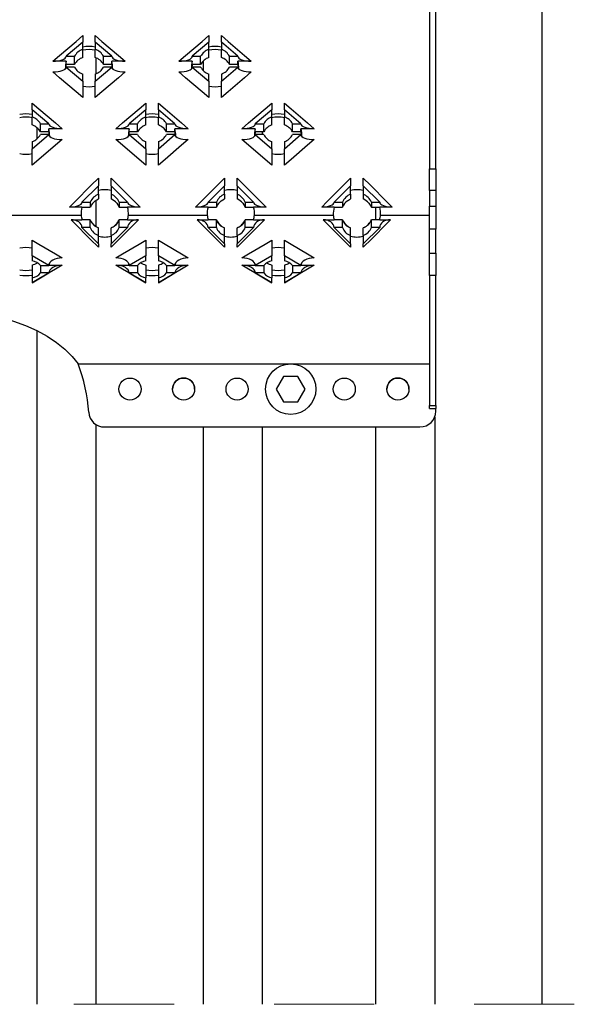
# Model space of a CAD drawing. Units: millimetres. Extents: x 246 to 4446, y 251 to 3221.
# Drawn here: x 2542 to 2720, y 608 to 920 of the extents above; entities that cross this region are included whole.
import ezdxf

# ---------------------------------------------------------------- set-up
doc = ezdxf.new("R2010")
doc.units = ezdxf.units.MM
doc.linetypes.add('Dash', pattern=[6.35, 3.175, -3.175])
for name, color, linetype, lineweight in [('CWL PODKLAD', 8, 'Continuous', 9), ('CWL_SREDNIA', 30, 'Continuous', 30), ('TRP', 210, 'Continuous', 9)]:
    doc.layers.add(name, color=color, linetype=linetype, lineweight=lineweight)

msp = doc.modelspace()

# ---------------------------------------------------------------- linework, layer by layer
at = {"linetype": 'Continuous', "lineweight": 25}
for p, q in [((2672.44, 971.45), (2672.44, 873)), ((2674.44, 873), (2674.44, 971.45)), ((2560.32, 913.47), (2562.44, 915.29)), ((2562.44, 915.29), (2562.44, 913.21)), ((2566.44, 915.29), (2568.56, 913.47)), ((2566.44, 913.21), (2566.44, 915.29)), ((2600.32, 913.47), (2602.44, 915.29)), ((2602.44, 915.29), (2602.44, 913.21)), ((2606.44, 915.29), (2608.56, 913.47)), ((2606.44, 913.21), (2606.44, 915.29)), ((2555.09, 909), (2560.32, 913.47)), ((2562.44, 913.21), (2557.21, 908.73)), ((2562.44, 910.94), (2562.44, 913.21)), ((2571.67, 908.73), (2566.44, 913.21)), ((2566.44, 913.21), (2566.44, 910.94)), ((2568.56, 913.47), (2573.79, 909)), ((2595.09, 909), (2600.32, 913.47)), ((2602.44, 913.21), (2597.21, 908.73)), ((2602.44, 910.94), (2602.44, 913.21)), ((2606.44, 913.21), (2606.44, 910.94)), ((2611.67, 908.73), (2606.44, 913.21)), ((2608.56, 913.47), (2613.79, 909)), ((2552.97, 907.18), (2555.09, 909)), ((2557.21, 908.73), (2559.86, 908.73)), ((2559.86, 906.15), (2559.86, 908.73)), ((2562.44, 908.36), (2562.44, 910.94)), ((2566.44, 908.36), (2566.44, 910.94)), ((2569.03, 908.73), (2571.67, 908.73)), ((2569.03, 906.15), (2569.03, 908.73)), ((2573.79, 909), (2575.91, 907.18)), ((2592.97, 907.18), (2595.09, 909)), ((2597.21, 908.73), (2599.86, 908.73)), ((2599.86, 906.15), (2599.86, 908.73)), ((2602.44, 908.36), (2602.44, 910.94)), ((2606.44, 908.36), (2606.44, 910.94)), ((2609.03, 906.15), (2609.03, 908.73)), ((2609.03, 908.73), (2611.67, 908.73)), ((2613.79, 909), (2615.91, 907.18)), ((2557.21, 907.18), (2552.97, 907.18)), ((2557.21, 906.15), (2557.21, 907.18)), ((2559.86, 906.15), (2557.21, 906.15)), ((2566.62, 908.29), (2566.62, 903.17)), ((2571.67, 906.15), (2569.03, 906.15)), ((2575.91, 907.18), (2571.67, 907.18)), ((2571.67, 906.15), (2571.67, 907.18)), ((2597.21, 907.18), (2592.97, 907.18)), ((2597.21, 906.15), (2597.21, 907.18)), ((2599.86, 906.15), (2597.21, 906.15)), ((2600.62, 907.2), (2600.62, 904.26)), ((2611.67, 906.15), (2609.03, 906.15)), ((2615.91, 907.18), (2611.67, 907.18)), ((2611.67, 906.15), (2611.67, 907.18)), ((2555.09, 901.94), (2552.97, 903.76)), ((2557.21, 905.31), (2562.44, 900.83)), ((2559.86, 905.31), (2557.21, 905.31)), ((2562.44, 900.83), (2562.44, 903.1)), ((2566.44, 900.83), (2571.67, 905.31)), ((2566.44, 903.1), (2566.44, 900.83)), ((2571.67, 905.31), (2569.03, 905.31)), ((2575.91, 903.76), (2573.79, 901.94)), ((2595.09, 901.94), (2592.97, 903.76)), ((2597.21, 905.31), (2602.44, 900.83)), ((2599.86, 905.31), (2597.21, 905.31)), ((2602.44, 900.83), (2602.44, 903.1)), ((2606.44, 900.83), (2611.67, 905.31)), ((2606.44, 903.1), (2606.44, 900.83)), ((2611.67, 905.31), (2609.03, 905.31)), ((2615.91, 903.76), (2613.79, 901.94)), ((2560.32, 897.46), (2555.09, 901.94)), ((2562.44, 900.83), (2562.44, 895.65)), ((2566.44, 895.65), (2566.44, 900.83)), ((2573.79, 901.94), (2568.56, 897.46)), ((2600.32, 897.46), (2595.09, 901.94)), ((2602.44, 900.83), (2602.44, 895.65)), ((2606.44, 895.65), (2606.44, 900.83)), ((2613.79, 901.94), (2608.56, 897.46)), ((2562.44, 895.65), (2560.32, 897.46)), ((2568.56, 897.46), (2566.44, 895.65)), ((2602.44, 895.65), (2600.32, 897.46)), ((2608.56, 897.46), (2606.44, 895.65)), ((2546.44, 893.89), (2548.56, 892.07)), ((2546.44, 891.8), (2546.44, 893.89)), ((2580.32, 892.07), (2582.44, 893.89)), ((2582.44, 893.89), (2582.44, 891.8)), ((2586.44, 893.89), (2588.56, 892.07)), ((2586.44, 891.8), (2586.44, 893.89)), ((2620.32, 892.07), (2622.44, 893.89)), ((2622.44, 893.89), (2622.44, 891.8)), ((2626.44, 893.89), (2628.56, 892.07)), ((2626.44, 891.8), (2626.44, 893.89)), ((2546.44, 891.8), (2546.44, 889.54)), ((2551.67, 887.33), (2546.44, 891.8)), ((2548.56, 892.07), (2553.79, 887.59)), ((2575.09, 887.59), (2580.32, 892.07)), ((2582.44, 891.8), (2577.21, 887.33)), ((2582.44, 889.54), (2582.44, 891.8)), ((2586.44, 891.8), (2586.44, 889.54)), ((2591.67, 887.33), (2586.44, 891.8)), ((2588.56, 892.07), (2593.79, 887.59)), ((2615.09, 887.59), (2620.32, 892.07)), ((2622.44, 891.8), (2617.21, 887.33)), ((2622.44, 889.54), (2622.44, 891.8)), ((2631.67, 887.33), (2626.44, 891.8)), ((2626.44, 891.8), (2626.44, 889.54)), ((2628.56, 892.07), (2633.79, 887.59)), ((2546.44, 886.96), (2546.44, 889.54)), ((2549.03, 887.33), (2551.67, 887.33)), ((2549.03, 884.74), (2549.03, 887.33)), ((2553.79, 887.59), (2555.91, 885.78)), ((2572.97, 885.78), (2575.09, 887.59)), ((2577.21, 887.33), (2579.86, 887.33)), ((2579.86, 884.74), (2579.86, 887.33)), ((2582.44, 886.96), (2582.44, 889.54)), ((2586.44, 886.96), (2586.44, 889.54)), ((2589.03, 887.33), (2591.67, 887.33)), ((2589.03, 884.74), (2589.03, 887.33)), ((2593.79, 887.59), (2595.91, 885.78)), ((2612.97, 885.78), (2615.09, 887.59)), ((2617.21, 887.33), (2619.86, 887.33)), ((2619.86, 884.74), (2619.86, 887.33)), ((2622.44, 886.96), (2622.44, 889.54)), ((2626.44, 886.96), (2626.44, 889.54)), ((2629.03, 884.74), (2629.03, 887.33)), ((2629.03, 887.33), (2631.67, 887.33)), ((2633.79, 887.59), (2635.91, 885.78)), ((2546.44, 879.43), (2551.67, 883.9)), ((2547.87, 886.15), (2547.87, 882.5)), ((2551.67, 884.74), (2549.03, 884.74)), ((2551.67, 883.9), (2549.03, 883.9)), ((2555.91, 885.78), (2551.67, 885.78)), ((2551.67, 884.74), (2551.67, 885.78)), ((2577.21, 885.78), (2572.97, 885.78)), ((2577.21, 884.74), (2577.21, 885.78)), ((2579.86, 884.74), (2577.21, 884.74)), ((2577.21, 883.9), (2582.44, 879.43)), ((2579.86, 883.9), (2577.21, 883.9)), ((2586.44, 879.43), (2591.67, 883.9)), ((2591.67, 884.74), (2589.03, 884.74)), ((2591.67, 883.9), (2589.03, 883.9)), ((2595.91, 885.78), (2591.67, 885.78)), ((2591.67, 884.74), (2591.67, 885.78)), ((2617.21, 885.78), (2612.97, 885.78)), ((2617.21, 884.74), (2617.21, 885.78)), ((2619.86, 884.74), (2617.21, 884.74)), ((2617.21, 883.9), (2622.44, 879.43)), ((2619.86, 883.9), (2617.21, 883.9)), ((2619.37, 884.74), (2619.37, 883.9)), ((2619.37, 884.74), (2619.37, 883.9)), ((2626.44, 879.43), (2631.67, 883.9)), ((2631.67, 884.74), (2629.03, 884.74)), ((2631.67, 883.9), (2629.03, 883.9)), ((2635.91, 885.78), (2631.67, 885.78)), ((2631.67, 884.74), (2631.67, 885.78)), ((2546.44, 881.69), (2546.44, 879.43)), ((2553.79, 880.54), (2548.56, 876.06)), ((2555.91, 882.35), (2553.79, 880.54)), ((2575.09, 880.54), (2572.97, 882.35)), ((2580.32, 876.06), (2575.09, 880.54)), ((2582.44, 879.43), (2582.44, 881.69)), ((2586.44, 881.69), (2586.44, 879.43)), ((2593.79, 880.54), (2588.56, 876.06)), ((2595.91, 882.35), (2593.79, 880.54)), ((2615.09, 880.54), (2612.97, 882.35)), ((2620.32, 876.06), (2615.09, 880.54)), ((2622.44, 879.43), (2622.44, 881.69)), ((2626.44, 881.69), (2626.44, 879.43)), ((2633.79, 880.54), (2628.56, 876.06)), ((2635.91, 882.35), (2633.79, 880.54)), ((2546.44, 874.25), (2546.44, 879.43)), ((2582.44, 879.43), (2582.44, 874.25)), ((2586.44, 874.25), (2586.44, 879.43)), ((2622.44, 879.43), (2622.44, 874.25)), ((2626.44, 874.25), (2626.44, 879.43)), ((2548.56, 876.06), (2546.44, 874.25)), ((2582.44, 874.25), (2580.32, 876.06)), ((2588.56, 876.06), (2586.44, 874.25)), ((2622.44, 874.25), (2620.32, 876.06)), ((2628.56, 876.06), (2626.44, 874.25)), ((2672.44, 873), (2674.44, 873)), ((2672.44, 866.14), (2672.44, 873)), ((2674.44, 873), (2674.44, 866.14)), ((2565.16, 867.82), (2567.44, 870.1)), ((2567.44, 870.1), (2567.44, 867.7)), ((2571.44, 867.7), (2571.44, 870.1)), ((2571.44, 870.1), (2573.72, 867.82)), ((2605.16, 867.82), (2607.44, 870.1)), ((2607.44, 870.1), (2607.44, 867.7)), ((2611.44, 867.7), (2611.44, 870.1)), ((2611.44, 870.1), (2613.72, 867.82)), ((2645.16, 867.82), (2647.44, 870.1)), ((2647.44, 870.1), (2647.44, 867.7)), ((2651.44, 867.7), (2651.44, 870.1)), ((2651.44, 870.1), (2653.72, 867.82)), ((2559.94, 862.59), (2565.16, 867.82)), ((2567.44, 867.7), (2562.21, 862.47)), ((2567.44, 865.05), (2567.44, 867.7)), ((2567.44, 865.05), (2567.44, 863.5)), ((2576.67, 862.47), (2571.44, 867.7)), ((2571.44, 867.7), (2571.44, 865.05)), ((2571.44, 865.05), (2571.44, 863.5)), ((2573.72, 867.82), (2578.95, 862.59)), ((2599.94, 862.59), (2605.16, 867.82)), ((2607.44, 867.7), (2602.21, 862.47)), ((2607.44, 865.05), (2607.44, 867.7)), ((2607.44, 865.05), (2607.44, 863.5)), ((2616.67, 862.47), (2611.44, 867.7)), ((2611.44, 867.7), (2611.44, 865.05)), ((2611.44, 865.05), (2611.44, 863.5)), ((2613.72, 867.82), (2618.95, 862.59)), ((2639.94, 862.59), (2645.16, 867.82)), ((2647.44, 867.7), (2642.21, 862.47)), ((2647.44, 865.05), (2647.44, 867.7)), ((2647.44, 865.05), (2647.44, 863.5)), ((2656.67, 862.47), (2651.44, 867.7)), ((2651.44, 867.7), (2651.44, 865.05)), ((2651.44, 865.05), (2651.44, 863.5)), ((2653.72, 867.82), (2658.95, 862.59)), ((2674.44, 866.14), (2672.44, 866.14)), ((2672.44, 866.14), (2672.44, 861.2)), ((2674.44, 866.14), (2674.44, 861.2)), ((2558.27, 860.92), (2559.94, 862.59)), ((2562.21, 862.47), (2564.86, 862.47)), ((2564.86, 862.47), (2564.86, 860.92)), ((2566.42, 862.9), (2567.44, 863.5)), ((2566.62, 863.02), (2566.62, 854.79)), ((2573.24, 862.17), (2574.03, 860.92)), ((2574.03, 862.47), (2574.03, 860.92)), ((2574.03, 862.47), (2576.67, 862.47)), ((2578.95, 862.59), (2580.62, 860.92)), ((2598.27, 860.92), (2599.94, 862.59)), ((2602.21, 862.47), (2604.86, 862.47)), ((2604.86, 862.47), (2604.86, 860.92)), ((2606.42, 862.9), (2607.44, 863.5)), ((2613.24, 862.17), (2614.03, 860.92)), ((2614.03, 862.47), (2614.03, 860.92)), ((2614.03, 862.47), (2616.67, 862.47)), ((2618.95, 862.59), (2620.62, 860.92)), ((2638.27, 860.92), (2639.94, 862.59)), ((2642.21, 862.47), (2644.86, 862.47)), ((2644.86, 862.47), (2644.86, 860.92)), ((2646.42, 862.9), (2647.44, 863.5)), ((2653.24, 862.17), (2654.03, 860.92)), ((2654.03, 862.47), (2654.03, 860.92)), ((2654.03, 862.47), (2656.67, 862.47)), ((2658.95, 862.59), (2660.62, 860.92)), ((2562.21, 860.92), (2558.27, 860.92)), ((2562.21, 860.92), (2564.86, 860.92)), ((2574.03, 860.92), (2576.67, 860.92)), ((2580.62, 860.92), (2576.67, 860.92)), ((2602.21, 860.92), (2598.27, 860.92)), ((2602.21, 860.92), (2604.86, 860.92)), ((2614.03, 860.92), (2616.67, 860.92)), ((2620.62, 860.92), (2616.67, 860.92)), ((2642.21, 860.92), (2638.27, 860.92)), ((2642.21, 860.92), (2644.86, 860.92)), ((2654.03, 860.92), (2656.67, 860.92)), ((2655.37, 860.92), (2655.37, 856.92)), ((2660.62, 860.92), (2656.67, 860.92)), ((2672.44, 861.2), (2674.44, 861.2)), ((2672.44, 853.97), (2672.44, 861.2)), ((2674.44, 861.2), (2674.44, 853.97)), ((2536.92, 858.38), (2561.96, 858.38)), ((2558.73, 856.92), (2562.21, 856.92)), ((2559.63, 856.02), (2558.73, 856.92)), ((2564.86, 850.79), (2559.63, 856.02)), ((2564.86, 856.92), (2562.21, 856.92)), ((2564.86, 854.5), (2564.86, 856.92)), ((2574.03, 854.5), (2574.03, 856.92)), ((2576.67, 856.92), (2574.03, 856.92)), ((2579.26, 856.02), (2574.03, 850.79)), ((2576.67, 856.92), (2580.15, 856.92)), ((2576.92, 858.38), (2601.96, 858.38)), ((2580.15, 856.92), (2579.26, 856.02)), ((2598.73, 856.92), (2602.21, 856.92)), ((2599.63, 856.02), (2598.73, 856.92)), ((2604.86, 850.79), (2599.63, 856.02)), ((2604.86, 856.92), (2602.21, 856.92)), ((2604.86, 854.5), (2604.86, 856.92)), ((2614.03, 854.5), (2614.03, 856.92)), ((2616.67, 856.92), (2614.03, 856.92)), ((2619.26, 856.02), (2614.03, 850.79)), ((2616.67, 856.92), (2620.15, 856.92)), ((2616.92, 858.38), (2641.96, 858.38)), ((2620.15, 856.92), (2619.26, 856.02)), ((2638.73, 856.92), (2642.21, 856.92)), ((2639.63, 856.02), (2638.73, 856.92)), ((2644.86, 850.79), (2639.63, 856.02)), ((2644.86, 856.92), (2642.21, 856.92)), ((2644.86, 854.5), (2644.86, 856.92)), ((2654.03, 854.5), (2654.03, 856.92)), ((2656.67, 856.92), (2654.03, 856.92)), ((2659.26, 856.02), (2654.03, 850.79)), ((2656.67, 856.92), (2660.15, 856.92)), ((2656.92, 858.38), (2672.44, 858.38)), ((2660.15, 856.92), (2659.26, 856.02)), ((2562.21, 854.5), (2567.44, 849.27)), ((2564.86, 854.5), (2562.21, 854.5)), ((2567.44, 851.91), (2567.44, 854.34)), ((2571.44, 849.27), (2576.67, 854.5)), ((2571.71, 854.46), (2571.44, 854.34)), ((2571.44, 851.91), (2571.44, 854.34)), ((2576.67, 854.5), (2574.03, 854.5)), ((2602.21, 854.5), (2607.44, 849.27)), ((2604.86, 854.5), (2602.21, 854.5)), ((2607.44, 851.91), (2607.44, 854.34)), ((2611.44, 849.27), (2616.67, 854.5)), ((2611.71, 854.46), (2611.44, 854.34)), ((2611.44, 851.91), (2611.44, 854.34)), ((2616.67, 854.5), (2614.03, 854.5)), ((2642.21, 854.5), (2647.44, 849.27)), ((2644.86, 854.5), (2642.21, 854.5)), ((2647.44, 851.91), (2647.44, 854.34)), ((2651.44, 849.27), (2656.67, 854.5)), ((2651.71, 854.46), (2651.44, 854.34)), ((2651.44, 851.91), (2651.44, 854.34)), ((2656.67, 854.5), (2654.03, 854.5)), ((2674.44, 853.97), (2672.44, 853.97)), ((2672.44, 846.27), (2672.44, 853.97)), ((2674.44, 846.27), (2674.44, 853.97)), ((2546.44, 850.4), (2548.56, 849.15)), ((2546.44, 845.48), (2546.44, 850.4)), ((2567.44, 848.21), (2564.86, 850.79)), ((2567.44, 849.27), (2567.44, 851.91)), ((2567.44, 849.27), (2567.44, 848.21)), ((2571.44, 851.91), (2571.44, 849.27)), ((2574.03, 850.79), (2571.44, 848.21)), ((2571.44, 848.21), (2571.44, 849.27)), ((2580.32, 849.15), (2582.44, 850.4)), ((2582.44, 850.4), (2582.44, 845.48)), ((2586.44, 850.4), (2588.56, 849.15)), ((2586.44, 845.48), (2586.44, 850.4)), ((2607.44, 848.21), (2604.86, 850.79)), ((2607.44, 849.27), (2607.44, 851.91)), ((2607.44, 849.27), (2607.44, 848.21)), ((2611.44, 851.91), (2611.44, 849.27)), ((2614.03, 850.79), (2611.44, 848.21)), ((2611.44, 848.21), (2611.44, 849.27)), ((2620.32, 849.15), (2622.44, 850.4)), ((2622.44, 850.4), (2622.44, 845.48)), ((2626.44, 850.4), (2628.56, 849.15)), ((2626.44, 845.48), (2626.44, 850.4)), ((2647.44, 848.21), (2644.86, 850.79)), ((2647.44, 849.27), (2647.44, 851.91)), ((2647.44, 849.27), (2647.44, 848.21)), ((2651.44, 851.91), (2651.44, 849.27)), ((2654.03, 850.79), (2651.44, 848.21)), ((2651.44, 848.21), (2651.44, 849.27)), ((2548.56, 849.15), (2553.79, 846.07)), ((2575.09, 846.07), (2580.32, 849.15)), ((2588.56, 849.15), (2593.79, 846.07)), ((2615.09, 846.07), (2620.32, 849.15)), ((2628.56, 849.15), (2633.79, 846.07)), ((2672.44, 846.27), (2674.44, 846.27)), ((2672.44, 839.28), (2672.44, 846.27)), ((2674.44, 846.27), (2674.44, 839.28)), ((2551.67, 842.39), (2546.44, 845.48)), ((2546.44, 845.48), (2546.44, 843.92)), ((2547.87, 843.36), (2547.87, 843.11)), ((2553.79, 846.07), (2555.91, 844.82)), ((2572.97, 844.82), (2575.09, 846.07)), ((2582.44, 845.48), (2577.21, 842.39)), ((2582.44, 843.92), (2582.44, 845.48)), ((2591.67, 842.39), (2586.44, 845.48)), ((2586.44, 845.48), (2586.44, 843.92)), ((2593.79, 846.07), (2595.91, 844.82)), ((2612.97, 844.82), (2615.09, 846.07)), ((2622.44, 845.48), (2617.21, 842.39)), ((2622.44, 843.92), (2622.44, 845.48)), ((2631.67, 842.39), (2626.44, 845.48)), ((2626.44, 845.48), (2626.44, 843.92)), ((2633.79, 846.07), (2635.91, 844.82)), ((2546.44, 842.55), (2546.44, 838.51)), ((2546.44, 836.95), (2551.67, 840.03)), ((2553.79, 841.21), (2548.56, 838.12)), ((2549.03, 842.39), (2551.67, 842.39)), ((2549.03, 842.39), (2549.03, 840.03)), ((2551.67, 840.03), (2549.03, 840.03)), ((2551.67, 842.46), (2555.91, 842.46)), ((2555.91, 842.46), (2553.79, 841.21)), ((2572.97, 842.46), (2577.21, 842.46)), ((2575.09, 841.21), (2572.97, 842.46)), ((2580.32, 838.12), (2575.09, 841.21)), ((2577.21, 842.39), (2579.86, 842.39)), ((2579.86, 840.03), (2577.21, 840.03)), ((2577.21, 840.03), (2582.44, 836.95)), ((2579.86, 842.39), (2579.86, 840.03)), ((2582.44, 842.55), (2582.44, 838.51)), ((2586.44, 842.55), (2586.44, 838.51)), ((2586.44, 836.95), (2591.67, 840.03)), ((2593.79, 841.21), (2588.56, 838.12)), ((2589.03, 842.39), (2591.67, 842.39)), ((2589.03, 842.39), (2589.03, 840.03)), ((2591.67, 840.03), (2589.03, 840.03)), ((2591.67, 842.46), (2595.91, 842.46)), ((2595.91, 842.46), (2593.79, 841.21)), ((2612.97, 842.46), (2617.21, 842.46)), ((2615.09, 841.21), (2612.97, 842.46)), ((2620.32, 838.12), (2615.09, 841.21)), ((2617.21, 842.39), (2619.86, 842.39)), ((2617.21, 840.03), (2622.44, 836.95)), ((2619.86, 840.03), (2617.21, 840.03)), ((2619.86, 842.39), (2619.86, 840.03)), ((2622.44, 842.55), (2622.44, 838.51)), ((2626.44, 842.55), (2626.44, 838.51)), ((2626.44, 836.95), (2631.67, 840.03)), ((2633.79, 841.21), (2628.56, 838.12)), ((2629.03, 842.39), (2631.67, 842.39)), ((2629.03, 842.39), (2629.03, 840.03)), ((2631.67, 840.03), (2629.03, 840.03)), ((2631.67, 842.46), (2635.91, 842.46)), ((2635.91, 842.46), (2633.79, 841.21)), ((2546.44, 838.51), (2546.44, 836.95)), ((2548.56, 838.12), (2546.44, 836.87)), ((2582.44, 836.87), (2580.32, 838.12)), ((2582.44, 836.95), (2582.44, 838.51)), ((2586.44, 838.51), (2586.44, 836.95)), ((2588.56, 838.12), (2586.44, 836.87)), ((2622.44, 836.87), (2620.32, 838.12)), ((2622.44, 836.95), (2622.44, 838.51)), ((2626.44, 838.51), (2626.44, 836.95)), ((2628.56, 838.12), (2626.44, 836.87)), ((2674.44, 839.28), (2672.44, 839.28)), ((2672.44, 839.28), (2672.44, 797.99)), ((2674.44, 797.99), (2674.44, 839.28)), ((2561.01, 811.2), (2672.44, 811.2)), ((2672.44, 797.99), (2674.44, 797.99)), ((2672.44, 797.03), (2672.44, 797.99)), ((2672.44, 797.03), (2674.44, 797.03)), ((2674.44, 797.99), (2674.44, 797.03)), ((2674.44, 796.2), (2674.44, 797.03)), ((2569.33, 791.2), (2669.44, 791.2))]:
    msp.add_line(p, q, dxfattribs=at)
at = {"linetype": 'Continuous', "lineweight": 25, "flags": 128}
msp.add_lwpolyline([(2536.44, 825.94), (2540.46, 824.76), (2544.27, 823.36), (2547.84, 821.76), (2551.13, 819.96), (2554.12, 817.99), (2556.78, 815.86), (2559.08, 813.59), (2561.01, 811.2)], dxfattribs=at)
at = {"linetype": 'Continuous', "lineweight": 25}
for centre in [(2577.44, 803.2), (2594.44, 803.2), (2611.44, 803.2), (2645.44, 803.2), (2662.44, 803.2)]:
    msp.add_circle(centre, 3.5, dxfattribs=at)
for centre, radius, start, end in [((2564.44, 903.18), 8.71, 76.7316, 103.2684), ((2604.44, 903.18), 8.71, 76.7315, 103.2685), ((2564, 906.51), 4.7, 109.3805, 151.7542), ((2564.44, 902.15), 8.71, 76.7233, 103.2767), ((2564.88, 906.51), 4.7, 28.2458, 70.6195), ((2604, 906.51), 4.7, 109.3806, 151.7538), ((2604.44, 902.15), 8.71, 76.7233, 103.2767), ((2604.88, 906.51), 4.7, 28.2462, 70.6194), ((2562.48, 905.47), 5.54, 161.9913, 186.9118), ((2562.53, 904.42), 5.59, 162.0452, 174.5814), ((2564, 903.92), 4.7, 109.3764, 151.7583), ((2564.88, 903.92), 4.7, 28.2417, 70.6236), ((2566.4, 905.47), 5.54, 353.0886, 18.0083), ((2566.35, 904.42), 5.59, 5.4189, 17.9537), ((2602.48, 905.47), 5.54, 161.9909, 186.9122), ((2602.53, 904.42), 5.59, 162.0442, 174.5818), ((2604, 903.92), 4.7, 109.3765, 151.7578), ((2604.88, 903.92), 4.7, 28.2422, 70.6235), ((2606.4, 905.47), 5.54, 353.0878, 18.0091), ((2606.35, 904.42), 5.59, 5.4182, 17.9558), ((2564, 907.53), 4.7, 208.2458, 250.6195), ((2564.88, 907.53), 4.7, 289.3805, 331.7542), ((2604, 907.53), 4.7, 208.2462, 250.6194), ((2604.88, 907.53), 4.7, 289.3806, 331.7538), ((2564.44, 907.76), 8.71, 256.7316, 283.2684), ((2604.44, 907.76), 8.71, 256.7315, 283.2685), ((2544.44, 881.77), 8.71, 76.7315, 103.2685), ((2584.44, 881.77), 8.71, 76.7315, 103.2685), ((2624.44, 881.77), 8.71, 76.7316, 103.2684), ((2544.44, 880.74), 8.71, 76.7233, 103.2767), ((2544.88, 885.1), 4.7, 28.246, 70.6195), ((2544.88, 882.52), 4.7, 28.2419, 70.6235), ((2584, 885.1), 4.7, 109.3806, 151.7538), ((2584, 882.52), 4.7, 109.3765, 151.7578), ((2584.44, 880.74), 8.71, 76.7233, 103.2767), ((2584.88, 885.1), 4.7, 28.2464, 70.6192), ((2584.88, 882.52), 4.7, 28.2424, 70.6232), ((2624, 885.1), 4.7, 109.3808, 151.7536), ((2624, 882.52), 4.7, 109.3768, 151.7576), ((2624.44, 880.74), 8.71, 76.7233, 103.2767), ((2624.88, 885.1), 4.7, 28.2463, 70.619), ((2624.88, 882.52), 4.7, 28.2423, 70.623), ((2544.88, 886.13), 4.7, 289.3805, 331.754), ((2546.4, 884.07), 5.54, 353.0882, 18.0087), ((2546.35, 883.02), 5.59, 5.4186, 17.9548), ((2582.48, 884.07), 5.54, 161.9917, 186.9114), ((2582.53, 883.02), 5.59, 162.0463, 174.5811), ((2584, 886.13), 4.7, 208.2462, 250.6194), ((2584.88, 886.13), 4.7, 289.3808, 331.7536), ((2586.4, 884.07), 5.54, 353.0886, 18.0083), ((2586.35, 883.02), 5.59, 5.4197, 17.9544), ((2622.48, 884.07), 5.54, 161.9917, 186.9114), ((2622.53, 883.02), 5.59, 162.0473, 174.5786), ((2624, 886.13), 4.7, 208.2464, 250.6192), ((2624.88, 886.13), 4.7, 289.381, 331.7537), ((2626.4, 884.07), 5.54, 353.0886, 18.0083), ((2626.35, 883.02), 5.59, 5.4189, 17.9537), ((2544.44, 886.36), 8.71, 256.7315, 283.2685), ((2584.44, 886.36), 8.71, 256.7315, 283.2685), ((2624.44, 886.36), 8.71, 256.7316, 283.2684), ((2569.36, 860.55), 4.9, 113.1025, 156.8968), ((2569.44, 858.92), 7.5, 74.534, 105.466), ((2569.41, 860.43), 5.05, 23.7957, 66.2049), ((2609.36, 860.55), 4.9, 113.1025, 156.8968), ((2609.44, 858.92), 7.5, 74.534, 105.466), ((2609.41, 860.43), 5.05, 23.7957, 66.2047), ((2649.36, 860.55), 4.9, 113.1025, 156.8968), ((2649.44, 858.92), 7.5, 74.534, 105.466), ((2649.41, 860.43), 5.05, 23.7955, 66.2051), ((2569.16, 859.14), 4.65, 126.1157, 157.5582), ((2569.44, 858.92), 5, 127.2528, 156.4218), ((2569.2, 858.59), 5.4, 41.5791, 65.4472), ((2609.16, 859.14), 4.65, 126.1158, 157.5576), ((2609.44, 858.92), 5, 127.2528, 156.4218), ((2609.2, 858.59), 5.4, 41.5799, 65.4464), ((2649.16, 859.14), 4.65, 126.1157, 157.5582), ((2649.44, 858.92), 5, 127.2528, 156.4218), ((2649.2, 858.59), 5.4, 41.5791, 65.4472), ((2569.44, 858.92), 7.5, 164.534, 184.0873), ((2569.44, 858.92), 7.5, 355.9127, 15.466), ((2609.44, 858.92), 7.5, 164.534, 184.0873), ((2609.44, 858.92), 7.5, 355.9127, 15.466), ((2649.44, 858.92), 7.5, 164.534, 184.0873), ((2649.44, 858.92), 7.5, 355.9127, 15.466), ((2569.44, 858.92), 7.5, 184.0873, 195.466), ((2568.65, 858.13), 3.98, 197.6707, 252.3274), ((2569.44, 858.92), 5, 203.5782, 246.4218), ((2570.17, 858.23), 4.07, 292.2123, 341.1783), ((2569.44, 858.92), 5, 296.9683, 336.4218), ((2569.44, 858.92), 7.5, 344.534, 355.9127), ((2609.44, 858.92), 7.5, 184.0873, 195.466), ((2608.65, 858.13), 3.98, 197.6712, 252.3268), ((2609.44, 858.92), 5, 203.5782, 246.4218), ((2610.17, 858.23), 4.07, 292.2122, 341.1788), ((2609.44, 858.92), 5, 296.9683, 336.4218), ((2609.44, 858.92), 7.5, 344.534, 355.9127), ((2649.44, 858.92), 7.5, 184.0873, 195.466), ((2648.65, 858.13), 3.98, 197.6709, 252.3271), ((2649.44, 858.92), 5, 203.5782, 246.4218), ((2650.17, 858.23), 4.07, 292.2123, 341.1783), ((2649.44, 858.92), 5, 296.9683, 336.4218), ((2649.44, 858.92), 7.5, 344.534, 355.9127), ((2568.65, 855.7), 3.98, 197.6697, 252.331), ((2570.03, 855.91), 4.24, 289.4816, 340.5178), ((2608.65, 855.7), 3.98, 197.6702, 252.3304), ((2610.03, 855.91), 4.24, 289.4812, 340.5185), ((2648.65, 855.7), 3.98, 197.6699, 252.3308), ((2650.03, 855.91), 4.24, 289.481, 340.5183), ((2569.44, 858.92), 7.5, 254.534, 285.466), ((2609.44, 858.92), 7.5, 254.534, 285.466), ((2649.44, 858.92), 7.5, 254.534, 285.466), ((2544.44, 835.53), 12.53, 80.8183, 99.1817), ((2584.44, 835.53), 12.53, 80.8182, 99.1818), ((2624.44, 835.53), 12.53, 80.8183, 99.1817), ((2545.52, 839.4), 4.62, 40.5121, 78.4179), ((2545.09, 848.12), 5.73, 283.6344, 301.5301), ((2549.09, 843.68), 2.86, 334.6193, 349.9608), ((2579.8, 843.68), 2.86, 190.0396, 205.3792), ((2583.37, 839.4), 4.62, 101.5822, 139.4877), ((2583.82, 848.18), 5.8, 238.5822, 256.2537), ((2585.52, 839.4), 4.62, 40.5126, 78.4176), ((2585.09, 848.12), 5.73, 283.6345, 301.5299), ((2589.09, 843.68), 2.86, 334.6201, 349.959), ((2619.8, 843.68), 2.86, 190.0396, 205.3792), ((2623.37, 839.4), 4.62, 101.5824, 139.4874), ((2623.82, 848.18), 5.8, 238.5813, 256.2543), ((2625.52, 839.4), 4.62, 40.5124, 78.4175), ((2625.09, 848.12), 5.73, 283.6356, 301.5288), ((2629.09, 843.68), 2.86, 334.6208, 349.9604), ((2544.44, 853.37), 12.54, 260.8243, 279.1757), ((2545.52, 843.03), 4.62, 281.5843, 319.4817), ((2583.37, 843.03), 4.62, 220.5185, 258.4156), ((2584.44, 853.37), 12.54, 260.8243, 279.1757), ((2585.52, 843.03), 4.62, 281.5846, 319.4813), ((2623.37, 843.03), 4.62, 220.5187, 258.4154), ((2624.44, 853.37), 12.54, 260.8243, 279.1757), ((2625.52, 843.03), 4.62, 281.5848, 319.4814), ((2544.44, 851.76), 12.54, 260.8243, 279.1757), ((2584.44, 851.76), 12.54, 260.8243, 279.1757), ((2624.44, 851.76), 12.54, 260.8243, 279.1757), ((2510.97, 792.32), 53.49, 3.7984, 20.6642), ((2594.44, 803.2), 3.5, 90, 180), ((2594.44, 803.2), 3.5, 0, 90), ((2662.44, 803.2), 3.5, 90, 180), ((2662.44, 803.2), 3.5, 0, 90), ((2669.44, 796.2), 5, 270, 0), ((2569.33, 796.2), 5, 183.7984, 270)]:
    msp.add_arc(centre, radius, start, end, dxfattribs=at)
for centre, major_axis, ratio, start_param, end_param in [((2552.97, 908.73), (4.24, 0), 0.36544, 4.712389, 6.283185), ((2575.91, 908.73), (4.24, 0), 0.36544, 3.141593, 4.712389), ((2592.97, 908.73), (4.24, 0), 0.36544, 4.712389, 6.283185), ((2615.91, 908.73), (4.24, 0), 0.36544, 3.141593, 4.712389), ((2552.97, 905.31), (4.24, 0), 0.36544, 4.712389, 6.283185), ((2575.91, 905.31), (4.24, 0), 0.36544, 3.141593, 4.712389), ((2592.97, 905.31), (4.24, 0), 0.36544, 4.712389, 6.283185), ((2615.91, 905.31), (4.24, 0), 0.36544, 3.141593, 4.712389), ((2555.91, 887.33), (4.24, 0), 0.36544, 3.141593, 4.712389), ((2572.97, 887.33), (4.24, 0), 0.36544, 4.712389, 6.283185), ((2595.91, 887.33), (4.24, 0), 0.36544, 3.141593, 4.712389), ((2612.97, 887.33), (4.24, 0), 0.36544, 4.712389, 6.283185), ((2635.91, 887.33), (4.24, 0), 0.36544, 3.141593, 4.712389), ((2555.91, 883.9), (4.24, 0), 0.36544, 3.141593, 4.712389), ((2572.97, 883.9), (4.24, 0), 0.36544, 4.712389, 6.283185), ((2595.91, 883.9), (4.24, 0), 0.36544, 3.141593, 4.712389), ((2612.97, 883.9), (4.24, 0), 0.36544, 4.712389, 6.283185), ((2635.91, 883.9), (4.24, 0), 0.36544, 3.141593, 4.712389), ((2558.27, 862.47), (3.95, 0), 0.392594, 4.712389, 6.283185), ((2580.62, 862.47), (3.95, 0), 0.392594, 3.141593, 4.712389), ((2598.27, 862.47), (3.95, 0), 0.392594, 4.712389, 6.283185), ((2620.62, 862.47), (3.95, 0), 0.392594, 3.141593, 4.712389), ((2638.27, 862.47), (3.95, 0), 0.392594, 4.712389, 6.283185), ((2660.62, 862.47), (3.95, 0), 0.392594, 3.141593, 4.712389), ((2558.73, 854.5), (3.48, 0), 0.695537, 0, 1.570796), ((2580.15, 854.5), (3.48, 0), 0.695537, 1.570796, 3.141593), ((2598.73, 854.5), (3.48, 0), 0.695537, 0, 1.570796), ((2620.15, 854.5), (3.48, 0), 0.695537, 1.570796, 3.141593), ((2638.73, 854.5), (3.48, 0), 0.695537, 0, 1.570796), ((2660.15, 854.5), (3.48, 0), 0.695537, 1.570796, 3.141593), ((2555.91, 842.39), (4.24, 0), 0.571001, 1.570796, 3.141593), ((2572.97, 842.39), (4.24, 0), 0.571001, 0, 1.570796), ((2595.91, 842.39), (4.24, 0), 0.571001, 1.570796, 3.141593), ((2612.97, 842.39), (4.24, 0), 0.571001, 0, 1.570796), ((2635.91, 842.39), (4.24, 0), 0.571001, 1.570796, 3.141593), ((2555.91, 840.03), (4.24, 0), 0.571001, 1.570796, 3.141593), ((2572.97, 840.03), (4.24, 0), 0.571001, 0, 1.570796), ((2595.91, 840.03), (4.24, 0), 0.571001, 1.570796, 3.141593), ((2612.97, 840.03), (4.24, 0), 0.571001, 0, 1.570796), ((2635.91, 840.03), (4.24, 0), 0.571001, 1.570796, 3.141593)]:
    msp.add_ellipse(centre, major_axis=major_axis, ratio=ratio, start_param=start_param, end_param=end_param, dxfattribs=at)
at = {"layer": 'CWL PODKLAD', "linetype": 'Dash', "ltscale": 10}
msp.add_line((2115.16, 608.13), (2950.08, 608.13), dxfattribs=at)
at = {"layer": 'CWL_SREDNIA', "linetype": 'Continuous', "lineweight": 25}
for p, q in [((2626.13, 807.2), (2623.82, 803.2)), ((2630.75, 807.2), (2626.13, 807.2)), ((2633.06, 803.2), (2630.75, 807.2)), ((2623.82, 803.2), (2626.13, 799.2)), ((2630.75, 799.2), (2633.06, 803.2)), ((2626.13, 799.2), (2630.75, 799.2))]:
    msp.add_line(p, q, dxfattribs=at)
msp.add_circle((2628.44, 803.2), 8, dxfattribs=at)
at = {"layer": 'TRP', "linetype": 'Continuous', "lineweight": 25}
for p, q in [((2708.12, 1445.56), (2708.12, 608.13)), ((2547.87, 821.74), (2547.87, 608.13)), ((2674.12, 794.43), (2674.12, 608.13)), ((2566.62, 791.99), (2566.62, 608.13)), ((2600.62, 791.2), (2600.62, 608.13)), ((2619.37, 791.2), (2619.37, 608.13)), ((2619.37, 791.2), (2619.37, 608.13)), ((2655.37, 791.2), (2655.37, 608.13))]:
    msp.add_line(p, q, dxfattribs=at)

doc.saveas('drawing.dxf')
